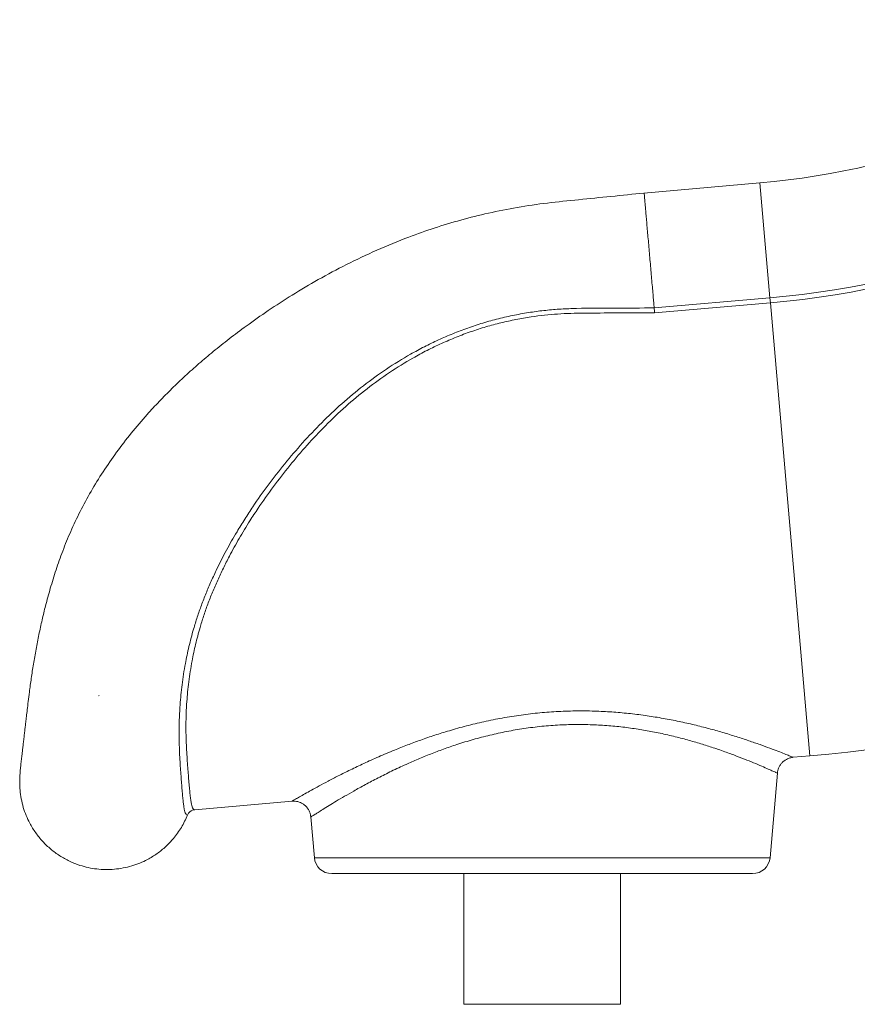
# Model space of a CAD drawing. Units: millimetres. Extents: x -29427 to 16085, y -6422 to 9351.
# Drawn here: x -29427 to -28946, y 5960 to 6525 of the extents above; entities that cross this region are included whole.
import ezdxf

# ---------------------------------------------------------------- set-up
doc = ezdxf.new("R2010")
doc.units = ezdxf.units.MM

msp = doc.modelspace()

# ---------------------------------------------------------------- linework, layer by layer
at = {"color": 7, "linetype": 'Continuous', "lineweight": 15}
for p, q in [((-29001.53, 6431.38), (-29068.1, 6425.56)), ((-29062.21, 6359.63), (-28995.76, 6365.44)), ((-28995.51, 6362.6), (-29061.96, 6356.79)), ((-28995.51, 6362.6), (-28995.76, 6365.44)), ((-29380.87, 6137.2), (-29381.32, 6137.14)), ((-28982.42, 6101.79), (-28972.77, 6102.64)), ((-28995.71, 6044.19), (-28991.47, 6092.72)), ((-29325.95, 6071.74), (-29270.08, 6076.63)), ((-29270.08, 6076.68), (-29270.09, 6076.68)), ((-29259.36, 6067.58), (-29257.31, 6044.19)), ((-29005.68, 6035.06), (-29247.35, 6035.06)), ((-29171.51, 6035.06), (-29171.51, 5960.06)), ((-29081.51, 5960.06), (-29081.51, 6035.06)), ((-29081.51, 5960.06), (-29171.51, 5960.06))]:
    msp.add_line(p, q, dxfattribs=at)
at = {"color": 8, "linetype": 'Continuous', "lineweight": 15}
for p, q in [((-29001.53, 6431.38), (-28995.76, 6365.44)), ((-28995.51, 6362.6), (-28972.77, 6102.64)), ((-29257.31, 6044.19), (-28995.71, 6044.19))]:
    msp.add_line(p, q, dxfattribs=at)
at = {"color": 7, "linetype": 'Continuous', "lineweight": 15}
for centre, radius, start, end in [((-29040.75, 6879.67), 450, 275, 308), ((-29040.75, 6879.67), 516.19, 275, 308), ((-29040.75, 6879.67), 519.04, 275, 308), ((-29040.75, 6879.67), 780, 275, 300.48507), ((-29247.35, 6045.06), 10, 185, 270), ((-29005.68, 6045.06), 10, 270, 355)]:
    msp.add_arc(centre, radius, start, end, dxfattribs=at)
for points, knots in [([(-29067.98, 6425.57), (-29074.34, 6424.93), (-29086.88, 6423.68), (-29105.4, 6421.76), (-29123.36, 6420.03), (-29140.66, 6417.54), (-29157.24, 6414.23), (-29173.12, 6410.24), (-29188.35, 6405.63), (-29204.49, 6399.94), (-29221.36, 6393.02), (-29238.72, 6384.81), (-29254.89, 6376.17), (-29269.83, 6367.3), (-29283.57, 6358.38), (-29295.63, 6349.94), (-29306.13, 6342.07), (-29315.2, 6334.85), (-29323.59, 6327.77), (-29331.51, 6320.68), (-29339.1, 6313.44), (-29346.39, 6306.06), (-29354.26, 6297.56), (-29362.52, 6287.87), (-29370.97, 6276.92), (-29378.69, 6265.77), (-29385.67, 6254.42), (-29391.88, 6242.97), (-29397.26, 6231.51), (-29401.84, 6220.26), (-29405.71, 6209.35), (-29408.96, 6198.85), (-29411.56, 6189.3), (-29413.7, 6180.46), (-29415.52, 6172.11), (-29417.18, 6163.64), (-29418.64, 6155.2), (-29419.89, 6146.99), (-29420.87, 6139.82), (-29421.62, 6133.9), (-29422.17, 6129.26), (-29422.62, 6125.33), (-29422.99, 6122.1), (-29423.31, 6119.29), (-29423.62, 6116.66), (-29423.94, 6113.88), (-29424.27, 6111.08), (-29424.59, 6108.31), (-29424.89, 6105.77), (-29425.16, 6103.46), (-29425.39, 6101.47), (-29425.59, 6099.74), (-29425.75, 6098.35), (-29425.92, 6096.84), (-29426.1, 6095.02), (-29426.3, 6092.82), (-29426.45, 6090.3), (-29426.54, 6087.51), (-29426.47, 6085.64), (-29426.44, 6084.66)], [0, 0, 0, 0, 0.028162, 0.055489, 0.082014, 0.107638, 0.132412, 0.156427, 0.179753, 0.202442, 0.231763, 0.260046, 0.286988, 0.312495, 0.336579, 0.359228, 0.37746, 0.394549, 0.410507, 0.426149, 0.441755, 0.457223, 0.472531, 0.493719, 0.514667, 0.53543, 0.556069, 0.576624, 0.596892, 0.616702, 0.636043, 0.654912, 0.673297, 0.688604, 0.704764, 0.721726, 0.739343, 0.757396, 0.775517, 0.789261, 0.80149, 0.812518, 0.82272, 0.831061, 0.83978, 0.849632, 0.861184, 0.872327, 0.884658, 0.896764, 0.908039, 0.918433, 0.927941, 0.935906, 0.945428, 0.956547, 0.96931, 0.983771, 1, 1, 1, 1]), ([(-29062.21, 6359.64), (-29062.3, 6360.69), (-29062.49, 6362.8), (-29062.81, 6366.5), (-29063.17, 6370.66), (-29063.58, 6375.29), (-29064, 6380.07), (-29064.42, 6384.94), (-29064.85, 6389.82), (-29065.27, 6394.63), (-29065.68, 6399.32), (-29066.07, 6403.8), (-29066.44, 6408.01), (-29066.78, 6411.89), (-29067.09, 6415.38), (-29067.35, 6418.42), (-29067.58, 6420.98), (-29067.75, 6423), (-29067.88, 6424.49), (-29067.96, 6425.32), (-29067.99, 6425.67), (-29067.98, 6425.57), (-29067.98, 6425.57)], [0, 0, 0, 0, 0.044815, 0.089631, 0.143181, 0.196731, 0.250281, 0.303831, 0.357381, 0.410931, 0.46448, 0.51803, 0.57158, 0.62513, 0.67868, 0.73223, 0.78578, 0.83933, 0.89288, 0.94643, 0.99998, 1, 1, 1, 1]), ([(-29330.16, 6068.64), (-29330.16, 6068.64), (-29330.35, 6068.63), (-29330.72, 6068.76), (-29331.2, 6069.38), (-29331.63, 6070.46), (-29332.01, 6072), (-29332.35, 6074.01), (-29332.66, 6076.5), (-29332.97, 6079.46), (-29333.27, 6082.9), (-29333.57, 6086.74), (-29333.88, 6090.96), (-29334.2, 6095.53), (-29334.52, 6100.53), (-29334.8, 6105.95), (-29334.98, 6111.83), (-29335.02, 6118.13), (-29334.86, 6124.87), (-29334.4, 6133.19), (-29333.58, 6141.43), (-29332.46, 6149.41), (-29331.23, 6156.66), (-29329.42, 6165.28), (-29327.07, 6174.23), (-29324.6, 6182.2), (-29322.21, 6189.07), (-29319.53, 6195.95), (-29316.56, 6202.9), (-29312.73, 6211.11), (-29307.88, 6220.59), (-29302.48, 6230.11), (-29297.35, 6238.44), (-29291.51, 6247.4), (-29283.97, 6258.05), (-29274.42, 6270.31), (-29264.18, 6282.29), (-29253.24, 6293.87), (-29241.61, 6304.86), (-29229.24, 6315.16), (-29216.08, 6324.7), (-29204.27, 6332), (-29194.2, 6337.44), (-29186.11, 6341.37), (-29177.8, 6344.96), (-29169.29, 6348.2), (-29160.54, 6351.08), (-29151.6, 6353.55), (-29142.49, 6355.61), (-29133.45, 6357.2), (-29124.5, 6358.35), (-29115.67, 6359.1), (-29102.33, 6359.57), (-29084.51, 6359.57), (-29069.64, 6359.62), (-29062.21, 6359.65)], [0, 0, 0, 0, 0.0000001, 0.0168331, 0.0352287, 0.0536838, 0.0721687, 0.0908685, 0.1095991, 0.1285486, 0.1475302, 0.1665765, 0.1846915, 0.2028636, 0.2210645, 0.2394774, 0.2579217, 0.2765898, 0.2952945, 0.314075, 0.3422167, 0.3563697, 0.3705225, 0.3920049, 0.4135762, 0.4280824, 0.4421434, 0.4562044, 0.470379, 0.4845538, 0.5061091, 0.5277483, 0.5423018, 0.5569331, 0.5827427, 0.6085542, 0.634773, 0.6609906, 0.6870136, 0.7131583, 0.7395713, 0.7661346, 0.780646, 0.7952132, 0.8098089, 0.8246197, 0.8394622, 0.8545298, 0.8696321, 0.8848039, 0.8990969, 0.9134413, 0.9278136, 0.9639054, 1, 1, 1, 1]), ([(-29061.96, 6356.79), (-29069.34, 6356.79), (-29082.82, 6356.8), (-29098.84, 6356.74), (-29110.02, 6356.59), (-29120.2, 6356.11), (-29130.74, 6354.95), (-29141.58, 6353.09), (-29150.24, 6351.18), (-29158.86, 6348.86), (-29167.42, 6346.11), (-29175.93, 6342.94), (-29184.34, 6339.35), (-29192.64, 6335.36), (-29202.69, 6329.94), (-29214.31, 6322.76), (-29227.2, 6313.43), (-29239.47, 6303.19), (-29250.94, 6292.28), (-29261.61, 6280.92), (-29271.58, 6269.22), (-29280.97, 6257.15), (-29288.49, 6246.52), (-29294.97, 6236.58), (-29300.54, 6227.39), (-29305.57, 6218.3), (-29309.62, 6210.3), (-29312.87, 6203.39), (-29315.87, 6196.48), (-29318.58, 6189.57), (-29320.95, 6182.81), (-29323.35, 6175.1), (-29325.62, 6166.53), (-29327.39, 6158.17), (-29328.61, 6151.06), (-29329.73, 6143.1), (-29330.51, 6135.02), (-29330.94, 6126.94), (-29331.07, 6120.52), (-29331.02, 6114.44), (-29330.82, 6108.7), (-29330.52, 6103.31), (-29330.17, 6098.3), (-29329.83, 6093.67), (-29329.49, 6089.34), (-29329.15, 6085.35), (-29328.81, 6081.76), (-29328.47, 6078.68), (-29328.11, 6076.14), (-29327.7, 6074.14), (-29327.22, 6072.72), (-29326.66, 6071.85), (-29326.19, 6071.78), (-29325.95, 6071.74)], [0, 0, 0, 0, 0.036316, 0.066293, 0.078792, 0.091288, 0.116395, 0.130867, 0.145401, 0.159967, 0.174761, 0.189588, 0.204645, 0.219735, 0.23489, 0.260859, 0.286979, 0.313391, 0.33994, 0.365627, 0.391316, 0.417396, 0.443474, 0.458495, 0.479422, 0.500416, 0.514581, 0.528771, 0.543137, 0.557532, 0.571987, 0.585888, 0.606924, 0.628046, 0.64231, 0.656573, 0.685269, 0.703368, 0.721539, 0.739745, 0.75818, 0.776646, 0.795333, 0.814052, 0.832831, 0.853283, 0.873815, 0.894387, 0.915255, 0.936165, 0.957382, 0.978644, 1, 1, 1, 1]), ([(-28991.45, 6092.72), (-28991.44, 6092.96), (-28991.39, 6093.77), (-28991.01, 6095.14), (-28990.31, 6096.74), (-28989.33, 6098.16), (-28988.21, 6099.34), (-28986.99, 6100.26), (-28985.71, 6100.96), (-28984.43, 6101.44), (-28983.33, 6101.71), (-28982.67, 6101.77), (-28982.43, 6101.79)], [0, 0, 0, 0, 0.053132, 0.17391, 0.304705, 0.42768, 0.543751, 0.653751, 0.758008, 0.856516, 0.948993, 1, 1, 1, 1]), ([(-29426.38, 6084.66), (-29426.37, 6084.12), (-29426.31, 6081.87), (-29425.68, 6077.98), (-29424.52, 6073.09), (-29422.86, 6068.41), (-29420.56, 6063.48), (-29417.44, 6058.43), (-29413.38, 6053.43), (-29408.73, 6048.99), (-29403.56, 6045.19), (-29397.93, 6042.06), (-29392.41, 6039.86), (-29387.15, 6038.44), (-29382.26, 6037.63), (-29377.23, 6037.31), (-29372.15, 6037.5), (-29367.1, 6038.19), (-29362.21, 6039.39), (-29357.53, 6041.04), (-29352.6, 6043.35), (-29347.55, 6046.46), (-29342.54, 6050.52), (-29337.8, 6055.52), (-29333.44, 6061.5), (-29331.25, 6066.25), (-29330.16, 6068.64)], [0, 0, 0, 0, 0.012035, 0.049919, 0.087092, 0.123721, 0.159942, 0.207782, 0.255309, 0.302692, 0.350075, 0.397603, 0.445442, 0.481663, 0.518292, 0.555466, 0.593349, 0.631232, 0.668406, 0.705035, 0.741256, 0.789095, 0.836623, 0.884006, 0.941869, 1, 1, 1, 1]), ([(-29270.08, 6076.6), (-29269.74, 6076.63), (-29268.9, 6076.7), (-29267.56, 6076.54), (-29266.07, 6076.17), (-29264.61, 6075.54), (-29263.22, 6074.65), (-29261.98, 6073.54), (-29260.91, 6072.18), (-29260.09, 6070.65), (-29259.55, 6069.09), (-29259.42, 6068.05), (-29259.36, 6067.57)], [0, 0, 0, 0, 0.067142, 0.161253, 0.258842, 0.361649, 0.467279, 0.574485, 0.682503, 0.798455, 0.907535, 1, 1, 1, 1]), ([(-29330.16, 6068.64), (-29329.89, 6069.14), (-29329.37, 6070.14), (-29328.01, 6071.2), (-29326.81, 6071.63), (-29326.11, 6071.72), (-29325.97, 6071.74), (-29325.95, 6071.74)], [0, 0, 0, 0, 0.306826, 0.613637, 0.920806, 0.992388, 1, 1, 1, 1])]:
    msp.add_open_spline(points, degree=3, knots=knots, dxfattribs=at)
msp.add_open_spline([(-29062.21, 6359.63), (-29062.17, 6359.2), (-29062.1, 6358.35), (-29062.01, 6357.31), (-29061.96, 6356.79)], degree=3, dxfattribs=at)
at = {"color": 8, "linetype": 'Continuous', "lineweight": 15}
for points, knots in [([(-29270.09, 6076.68), (-29270.12, 6076.66), (-29270.25, 6076.58), (-29269.6, 6076.96), (-29268.22, 6077.75), (-29265.94, 6079.06), (-29262.9, 6080.79), (-29259.13, 6082.89), (-29254.68, 6085.32), (-29249.52, 6088.07), (-29243.53, 6091.18), (-29236.68, 6094.6), (-29228.94, 6098.3), (-29220.48, 6102.12), (-29212.08, 6105.68), (-29203.97, 6108.9), (-29196.27, 6111.75), (-29188.23, 6114.5), (-29179.51, 6117.23), (-29170.1, 6119.85), (-29159.94, 6122.31), (-29149.42, 6124.42), (-29138.71, 6126.13), (-29127.91, 6127.38), (-29117.06, 6128.17), (-29106.09, 6128.5), (-29095.48, 6128.35), (-29085.34, 6127.79), (-29075.68, 6126.9), (-29066.22, 6125.69), (-29056.91, 6124.17), (-29047.86, 6122.41), (-29039.09, 6120.43), (-29030.75, 6118.3), (-29022.67, 6116.03), (-29014.99, 6113.68), (-29007.78, 6111.31), (-29001.3, 6109.05), (-28995.67, 6107), (-28990.98, 6105.21), (-28987.23, 6103.75), (-28984.44, 6102.63), (-28982.88, 6102), (-28982.26, 6101.75), (-28982.41, 6101.81), (-28982.42, 6101.82)], [0, 0, 0, 0, 0.006357, 0.029389, 0.052595, 0.076339, 0.10026, 0.12351, 0.146907, 0.170737, 0.194704, 0.220703, 0.246859, 0.273486, 0.30027, 0.320638, 0.341076, 0.361739, 0.382482, 0.405865, 0.42938, 0.453333, 0.477451, 0.500899, 0.524517, 0.548676, 0.573024, 0.595075, 0.61726, 0.639846, 0.662563, 0.686041, 0.709652, 0.73366, 0.757801, 0.783934, 0.810238, 0.837093, 0.864146, 0.890647, 0.917356, 0.94475, 0.972394, 0.997281, 1, 1, 1, 1]), ([(-28991.5, 6092.72), (-28991.49, 6092.72), (-28991.34, 6092.65), (-28991.91, 6092.91), (-28993.32, 6093.55), (-28995.83, 6094.67), (-28999.31, 6096.2), (-29003.71, 6098.07), (-29008.9, 6100.2), (-29014.82, 6102.52), (-29021.58, 6105.02), (-29028.8, 6107.5), (-29036.3, 6109.87), (-29043.97, 6112.07), (-29052.21, 6114.18), (-29060.69, 6116.05), (-29069.32, 6117.64), (-29078.03, 6118.92), (-29087.13, 6119.9), (-29096.62, 6120.51), (-29106.41, 6120.71), (-29116.5, 6120.44), (-29126.76, 6119.66), (-29136.95, 6118.39), (-29146.91, 6116.67), (-29156.63, 6114.55), (-29166.2, 6112.03), (-29175.07, 6109.31), (-29183.21, 6106.51), (-29190.65, 6103.7), (-29197.85, 6100.77), (-29205.37, 6097.47), (-29213.1, 6093.86), (-29220.89, 6089.96), (-29228.16, 6086.11), (-29234.56, 6082.57), (-29240.1, 6079.39), (-29244.85, 6076.58), (-29249.03, 6074.04), (-29252.54, 6071.86), (-29255.34, 6070.1), (-29257.46, 6068.75), (-29258.79, 6067.89), (-29259.41, 6067.49), (-29259.29, 6067.57), (-29259.26, 6067.58)], [0, 0, 0, 0, 0.001752, 0.027965, 0.054779, 0.081815, 0.109537, 0.137488, 0.163785, 0.190262, 0.217288, 0.2445, 0.267911, 0.291444, 0.315369, 0.339436, 0.361181, 0.383048, 0.405325, 0.427755, 0.450703, 0.473836, 0.497564, 0.521498, 0.544487, 0.567646, 0.591299, 0.615106, 0.635363, 0.655701, 0.676275, 0.696926, 0.723042, 0.749304, 0.776024, 0.802907, 0.826409, 0.850034, 0.874066, 0.898249, 0.921574, 0.945057, 0.969058, 0.993245, 1, 1, 1, 1])]:
    msp.add_open_spline(points, degree=3, knots=knots, dxfattribs=at)

doc.saveas('drawing.dxf')
